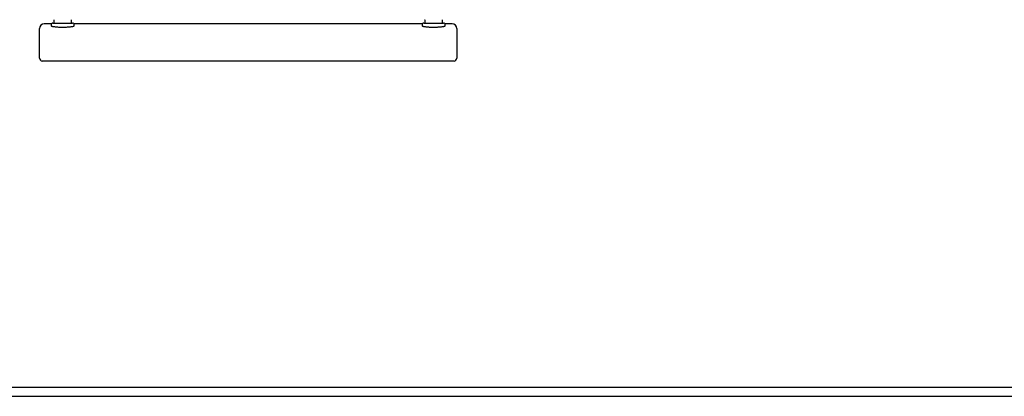
# Model space of a CAD drawing. Units: millimetres. Extents: x -16862 to 23142, y -5265 to 6361.
# Drawn here: x 6906 to 7968, y -95 to 312 of the extents above; entities that cross this region are included whole.
import ezdxf

# ---------------------------------------------------------------- set-up
doc = ezdxf.new("R2010")
doc.units = ezdxf.units.MM
doc.header["$LTSCALE"] = 10

msp = doc.modelspace()

# ---------------------------------------------------------------- linework, layer by layer
at = {"color": 7, "linetype": 'Continuous', "lineweight": 25}
for p, q in [((6942.8, 311.2), (6942.8, 308.3)), ((6961.8, 308.3), (6961.8, 311.2)), ((7342.8, 311.2), (7342.8, 308.3)), ((7361.8, 308.3), (7361.8, 311.2)), ((6927.3, 295.8), (6927.3, 301.9)), ((6940, 306.9), (6932.3, 306.9)), ((6939.8, 305.9), (6939.8, 304.9)), ((6941.8, 307.9), (6962.8, 307.9)), ((7340, 306.9), (6964.5, 306.9)), ((6964.8, 304.9), (6964.8, 305.9)), ((7339.8, 305.9), (7339.8, 304.9)), ((7341.8, 307.9), (7362.8, 307.9)), ((7372.3, 306.9), (7364.5, 306.9)), ((7364.8, 304.9), (7364.8, 305.9)), ((7377.3, 301.9), (7377.3, 295.8)), ((6927.3, 269.9), (6927.3, 295.8)), ((7377.3, 295.8), (7377.3, 269.9)), ((6947.3, 266.9), (6930.3, 266.9)), ((7357.3, 266.9), (6947.3, 266.9)), ((7374.3, 266.9), (7357.3, 266.9)), ((3727.3, -85.1), (9127.3, -85.1)), ((3727.3, -95.1), (9127.3, -95.1))]:
    msp.add_line(p, q, dxfattribs=at)
for centre, radius, start, end in [((6943.2, 308.3), 0.4, 180, 270), ((6961.4, 308.3), 0.4, 270, 0), ((7343.2, 308.3), 0.4, 180, 270), ((7361.4, 308.3), 0.4, 270, 0), ((6932.3, 301.9), 5, 90, 180), ((6941.8, 305.9), 2, 90, 180), ((6962.8, 305.9), 2, 0, 90), ((7341.8, 305.9), 2, 90, 180), ((7362.8, 305.9), 2, 0, 90), ((7372.3, 301.9), 5, 0, 90), ((6930.3, 269.9), 3, 180, 270), ((7374.3, 269.9), 3, 270, 0)]:
    msp.add_arc(centre, radius, start, end, dxfattribs=at)
for points, knots in [([(6942.6, 311.5), (6942.6, 311.5), (6942.7, 311.5), (6942.7, 311.4), (6942.8, 311.3), (6942.8, 311.2), (6942.8, 311.2)], [0, 0, 0, 0, 0.337441, 0.655105, 0.922656, 1, 1, 1, 1]), ([(6961.8, 311.2), (6961.8, 311.3), (6961.8, 311.3), (6961.8, 311.4), (6961.9, 311.5), (6961.9, 311.5), (6961.9, 311.5)], [0, 0, 0, 0, 0.1615992, 0.5416129, 0.9514245, 1, 1, 1, 1]), ([(7342.6, 311.5), (7342.6, 311.5), (7342.7, 311.5), (7342.7, 311.4), (7342.8, 311.3), (7342.8, 311.2), (7342.8, 311.2)], [0, 0, 0, 0, 0.337441, 0.655105, 0.922656, 1, 1, 1, 1]), ([(7361.8, 311.2), (7361.8, 311.3), (7361.8, 311.3), (7361.8, 311.4), (7361.9, 311.5), (7361.9, 311.5), (7361.9, 311.5)], [0, 0, 0, 0, 0.161599, 0.541613, 0.951424, 1, 1, 1, 1]), ([(6939.8, 304.9), (6939.8, 304.9), (6939.7, 304.9), (6939.9, 304.7), (6940.4, 304.5), (6941.3, 304.3), (6942.5, 304.1), (6944, 303.9), (6945.7, 303.7), (6947.6, 303.6), (6949.8, 303.5), (6952.1, 303.5), (6954.4, 303.5), (6956.4, 303.6), (6958.3, 303.7), (6960.1, 303.9), (6961.6, 304), (6962.9, 304.2), (6963.8, 304.4), (6964.5, 304.6), (6964.8, 304.8), (6964.7, 304.9), (6964.7, 304.9)], [0, 0, 0, 0, 0.001876, 0.055795, 0.1097142, 0.1637889, 0.2178627, 0.2718876, 0.3259105, 0.379633, 0.4333538, 0.4999799, 0.5532047, 0.6064303, 0.6596446, 0.7128606, 0.7662962, 0.8197333, 0.873561, 0.9273892, 0.9814533, 1, 1, 1, 1]), ([(7339.8, 304.9), (7339.8, 304.9), (7339.7, 304.9), (7339.9, 304.7), (7340.4, 304.5), (7341.3, 304.3), (7342.5, 304.1), (7344, 303.9), (7345.7, 303.7), (7347.6, 303.6), (7349.8, 303.5), (7352.1, 303.5), (7354.4, 303.5), (7356.4, 303.6), (7358.3, 303.7), (7360.1, 303.9), (7361.6, 304), (7362.9, 304.2), (7363.8, 304.4), (7364.5, 304.6), (7364.8, 304.8), (7364.7, 304.9), (7364.7, 304.9)], [0, 0, 0, 0, 0.001876, 0.055795, 0.109714, 0.163789, 0.217863, 0.271888, 0.325911, 0.379633, 0.433354, 0.49998, 0.553205, 0.60643, 0.659645, 0.712861, 0.766296, 0.819733, 0.873561, 0.927389, 0.981453, 1, 1, 1, 1])]:
    msp.add_open_spline(points, degree=3, knots=knots, dxfattribs=at)

doc.saveas('drawing.dxf')
